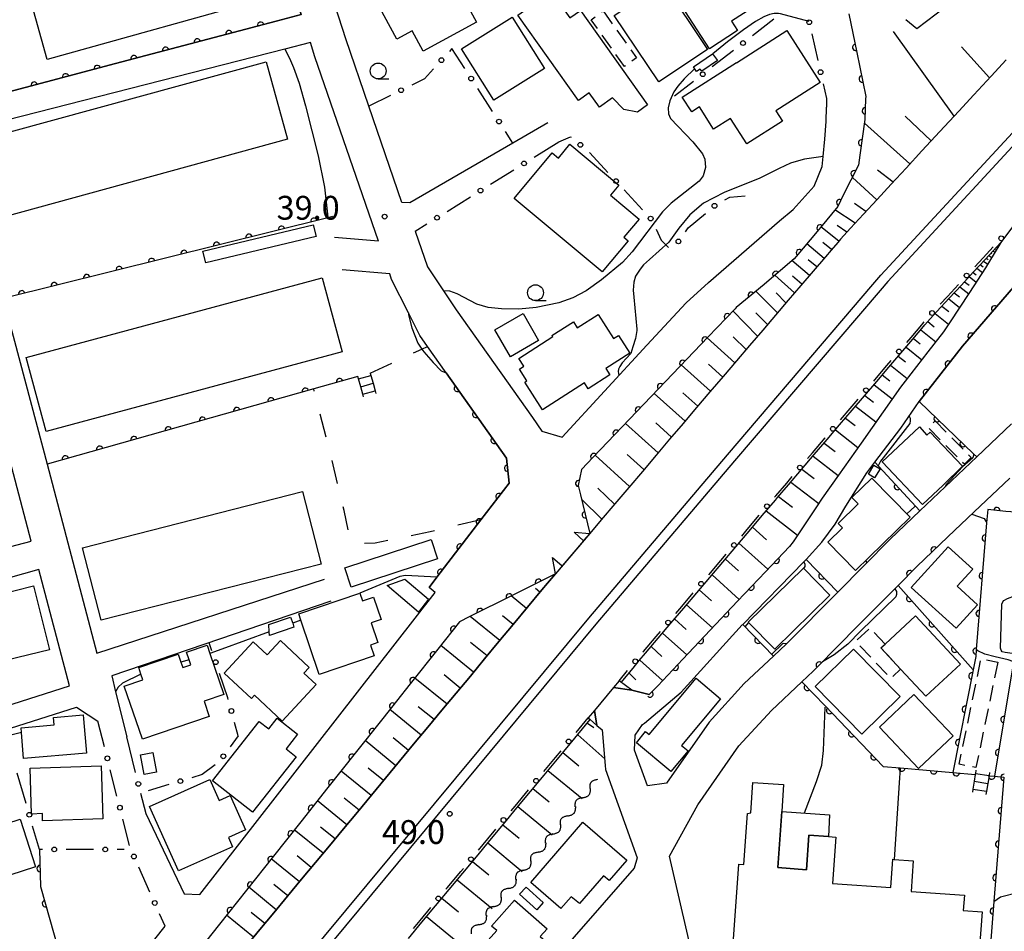
# Model space of a CAD drawing. Extents: x -8000 to -6000, y 97500 to 99001.
# Drawn here: x -6427 to -6272, y 98334 to 98478 of the extents above; entities that cross this region are included whole.
import ezdxf

# ---------------------------------------------------------------- set-up
doc = ezdxf.new("R2010")
doc.units = 0
doc.linetypes.add('F', pattern=[7.5, 3.75, -3.75])
doc.linetypes.add('G', pattern=[3.75, 2.5, -1.25])
for name, color, linetype in [('2101000', 3, 'Continuous'), ('2214000', 3, 'Continuous'), ('2214990', 3, 'Continuous'), ('2219000', 3, 'Continuous'), ('2226000', 2, 'Continuous'), ('3001000', 3, 'Continuous'), ('3002000', 6, 'Continuous'), ('3003000', 2, 'G'), ('5102000', 3, 'Continuous'), ('6101110', 2, 'Continuous'), ('6101990', 2, 'Continuous'), ('6110000', 4, 'Continuous'), ('6130000', 4, 'Continuous'), ('6130990', 4, 'Continuous'), ('6201000', 2, 'F'), ('6331000', 2, 'Continuous'), ('7101000', 4, 'Continuous'), ('7102000', 2, 'Continuous'), ('7312000', 4, 'Continuous')]:
    doc.layers.add(name, color=color, linetype=linetype)
doc.layers.get('0').off()
doc.styles.add('ROMANS', font='romans')

# ---------------------------------------------------------------- blocks, each defined once
blk = doc.blocks.new('633100')
at = {"layer": '6331000'}
blk.add_lwpolyline([(0, -0.5), (0.67, -0.5)], dxfattribs=at)
blk.add_circle((0, 0), 0.5, dxfattribs=at)
blk = doc.blocks.new('731200')
at = {"layer": '7312000'}
blk.add_circle((0, 0), 0.15, dxfattribs=at)
blk = doc.blocks.new('Y1')
blk.add_lwpolyline([(-0.46, 0), (-0.34, 0.09), (-0.25, 0.16), (-0.16, 0.23), (-0.07, 0.3), (0.01, 0.35), (0.1, 0.4), (0.19, 0.44), (0.27, 0.47), (0.35, 0.49), (0.41, 0.5), (0.46, 0.5)])
blk = doc.blocks.new('Y2')
blk.add_lwpolyline([(0.47, 0), (0.35, 0.09), (0.25, 0.17), (0.16, 0.24), (0.07, 0.3), (-0.01, 0.35), (-0.1, 0.4), (-0.2, 0.44), (-0.28, 0.47), (-0.36, 0.49), (-0.42, 0.5), (-0.47, 0.5)])
blk = doc.blocks.new('Y3')
blk.add_lwpolyline([(-0.47, 0), (-0.37, -0.08), (-0.28, -0.15), (-0.19, -0.22), (-0.09, -0.28), (-0.02, -0.33), (0.07, -0.38), (0.16, -0.42), (0.24, -0.45), (0.33, -0.48), (0.4, -0.49), (0.47, -0.5)])
blk = doc.blocks.new('Y4')
blk.add_lwpolyline([(0.52, 0), (0.37, -0.11), (0.24, -0.2), (0.12, -0.28), (0, -0.35), (-0.06, -0.39), (-0.17, -0.43), (-0.27, -0.47), (-0.34, -0.48), (-0.43, -0.5), (-0.47, -0.5), (-0.52, -0.5)])
blk = doc.blocks.new('M07')
blk.add_arc((0, 0), 0.5, 180, 0)

msp = doc.modelspace()

# ---------------------------------------------------------------- linework, layer by layer
at = {"layer": '2101000', "flags": 128}
for points in [[(-6343.84, 98461.34), (-6349.35, 98458.14), (-6365.56, 98448.71), (-6366.82, 98448.78), (-6372.02, 98463.96), (-6375.64, 98474.53), (-6380.82, 98490.48), (-6381.73, 98495.53), (-6382.72, 98501.03), (-6382.4, 98503.16), (-6362.71, 98508.39), (-6361.01, 98508.84), (-6346.2, 98512.78), (-6342.51, 98513.48), (-6341.17, 98512.55), (-6332, 98505.71), (-6322.08, 98498.7), (-6317.54, 98494.98), (-6316.75, 98494.34), (-6327.09, 98487.38), (-6339.96, 98483.1)], [(-6444.63, 98490.57), (-6439.18, 98469.92), (-6437.58, 98463.86), (-6433.7, 98464.88), (-6411.91, 98470.64), (-6386.62, 98477.32), (-6382.67, 98478.36), (-6386.17, 98489.14), (-6387.49, 98496.49), (-6389.01, 98504.89)], [(-6296.44, 98478.46), (-6295.21, 98472.38), (-6293.79, 98465.45), (-6293.81, 98465.1), (-6293.92, 98461.84), (-6294.71, 98456.2), (-6294.93, 98454.67), (-6297.32, 98449.91), (-6298.2, 98448.16), (-6300.93, 98444.83), (-6301.45, 98444.2), (-6304.77, 98440.25), (-6305.05, 98439.92), (-6309.35, 98436.25), (-6309.81, 98435.86), (-6314.17, 98432.23), (-6314.37, 98432.06), (-6318.59, 98427.64), (-6323.05, 98422.98), (-6327.56, 98418.25), (-6332.12, 98413.48), (-6336.72, 98408.66), (-6338.56, 98406.74), (-6339.05, 98404.23), (-6338.7, 98402.76), (-6337.25, 98396.68)], [(-6370.53, 98442.69), (-6380.52, 98471.71), (-6381.24, 98473.94), (-6385.27, 98472.91), (-6436.52, 98459.85), (-6429.6, 98433.68), (-6422.71, 98407.6), (-6414.85, 98377.83), (-6379.04, 98389.5)], [(-6271.68, 98471.23), (-6274.06, 98468.66), (-6276.76, 98465.75), (-6279.15, 98463.15), (-6282.13, 98459.93), (-6284.94, 98456.9), (-6287.45, 98454.18), (-6289.79, 98451.65), (-6292, 98449.26), (-6294.13, 98446.96), (-6296.2, 98444.72), (-6297.79, 98443), (-6298.21, 98442.5), (-6299.26, 98441.27), (-6300.15, 98440.23), (-6302.09, 98437.96), (-6304.03, 98435.69), (-6306, 98433.39), (-6307.99, 98431.05), (-6310.01, 98428.68), (-6312.07, 98426.27), (-6314.14, 98423.84), (-6316.23, 98421.4), (-6318.32, 98418.95), (-6320.43, 98416.48), (-6322.05, 98414.58), (-6322.55, 98413.99), (-6324.67, 98411.49), (-6326.81, 98408.98), (-6328.96, 98406.45), (-6331.12, 98403.9), (-6333.29, 98401.34), (-6335.47, 98398.79), (-6337.25, 98396.68)], [(-6364.72, 98444.24), (-6362.78, 98438.62), (-6360.28, 98434.87), (-6358.29, 98431.9), (-6346.29, 98414.91), (-6344.78, 98412.78), (-6341.58, 98411.85), (-6328.24, 98426.3), (-6322.05, 98433), (-6318.57, 98436.19), (-6307.39, 98445.88), (-6305.21, 98447.67), (-6301.9, 98451.37), (-6300.64, 98454.43), (-6300.5, 98456.01), (-6300.25, 98458.73), (-6300, 98461.53), (-6299.97, 98463.76)], [(-6270.2, 98445.59), (-6272.52, 98442.49), (-6274.44, 98439.27), (-6274.92, 98438.47), (-6277.46, 98434.61), (-6280.61, 98429.82), (-6281.55, 98428.39), (-6283.99, 98425.26), (-6287.58, 98420.65), (-6288.31, 98419.71), (-6291.05, 98415.83), (-6294.53, 98410.89), (-6298.08, 98405.85), (-6300.65, 98402.21), (-6301.66, 98400.69), (-6304.88, 98395.85), (-6305.24, 98395.37), (-6305.82, 98394.62), (-6309.59, 98390.63), (-6313.97, 98386), (-6318.3, 98381.42), (-6322.58, 98376.89), (-6326.55, 98372.7), (-6327.87, 98371.3), (-6330.64, 98372.01), (-6333.52, 98372.4)], [(-6370.53, 98442.69), (-6377.44, 98443.27)], [(-6407.98, 98355.8), (-6407.18, 98352.57), (-6401.12, 98339.92), (-6398.67, 98339.82), (-6361.57, 98387.4), (-6362.55, 98388.16), (-6361.31, 98389.78), (-6354.38, 98398.81), (-6349.94, 98404.59), (-6350.35, 98408.54), (-6359.84, 98421.96), (-6362.79, 98426.13), (-6364.01, 98427.86), (-6365.8, 98431.4), (-6368.46, 98436.67), (-6368.75, 98437.52), (-6376.24, 98438.15)], [(-6459.58, 98426.6), (-6458.36, 98421.91), (-6457.23, 98417.73), (-6456.55, 98415.29), (-6449.3, 98389.16), (-6425.2, 98395.47), (-6432.75, 98424.06), (-6434.1, 98429.18), (-6434.88, 98432.12), (-6435.69, 98435.17)], [(-6270.83, 98413.94), (-6276.32, 98408.72), (-6281.29, 98403.99), (-6285.27, 98400.21), (-6289.95, 98395.76), (-6298.2, 98387.43), (-6306.26, 98379.29), (-6308.33, 98377.35), (-6312.92, 98373.04), (-6318.45, 98366.97), (-6325.15, 98357.38), (-6328.15, 98356.94), (-6330.22, 98362.57), (-6330.11, 98364.93), (-6328.92, 98366.58), (-6328.64, 98366.79), (-6322.87, 98371.66), (-6313.23, 98382.29), (-6313.17, 98382.36), (-6303.52, 98392.19), (-6303.19, 98392.55), (-6300.68, 98395.29), (-6298.6, 98398.15), (-6296.9, 98400.97), (-6293.63, 98406.21), (-6292.34, 98407.91), (-6288.29, 98413.25), (-6285.36, 98417.46), (-6278.57, 98426.17), (-6270.5, 98435.45)], [(-6320.96, 98329.77), (-6323.14, 98339.07), (-6324.67, 98345.89), (-6320.24, 98353.94), (-6313.75, 98363.22), (-6308.65, 98368.82), (-6303.85, 98373.32), (-6302.08, 98375), (-6300.6, 98376.48), (-6299, 98378.1), (-6294.19, 98382.95), (-6288.69, 98388.5), (-6285.75, 98391.48), (-6280.85, 98396.13), (-6276.73, 98400.05), (-6271.12, 98405.39)], [(-6337.25, 98396.68), (-6342.65, 98390.33)], [(-6419.17, 98372.66), (-6424.01, 98390.98), (-6447.27, 98384.44), (-6443.36, 98364.98), (-6419.17, 98372.66)], [(-6342.65, 98390.33), (-6349.34, 98386.98), (-6356.23, 98383.53), (-6357.74, 98382.78), (-6361.16, 98378.48), (-6365.51, 98372.99), (-6369.85, 98367.52), (-6374.18, 98362.08), (-6378.48, 98356.66), (-6382.77, 98351.26), (-6387.04, 98345.88), (-6391.3, 98340.52), (-6395.54, 98335.18), (-6399.76, 98329.86)], [(-6391.36, 98331.71), (-6389.19, 98334.33), (-6387.01, 98336.95), (-6384.82, 98339.58), (-6382.64, 98342.22), (-6380.44, 98344.86), (-6378.25, 98347.5), (-6376.05, 98350.15), (-6373.84, 98352.8), (-6371.63, 98355.46), (-6369.42, 98358.13), (-6367.2, 98360.8), (-6364.98, 98363.48), (-6362.75, 98366.16), (-6360.52, 98368.84), (-6358.29, 98371.54), (-6356.05, 98374.23), (-6353.8, 98376.94), (-6351.55, 98379.64), (-6349.3, 98382.36), (-6347.04, 98385.08), (-6344.78, 98387.8), (-6343.93, 98388.82), (-6342.65, 98390.33)], [(-6378, 98386), (-6395.57, 98380.02), (-6412.53, 98374.25), (-6411.92, 98371.76), (-6410.16, 98364.64)], [(-6333.52, 98372.4), (-6336.5, 98368.81)], [(-6448.03, 98349.28), (-6450.97, 98353.75), (-6452.2, 98358.5), (-6433.16, 98364.55), (-6418.08, 98369.34), (-6416.23, 98368.12), (-6414.69, 98367.1)], [(-6336.5, 98368.81), (-6336.11, 98366.45), (-6335.27, 98365.73), (-6334.8, 98360.12), (-6334.75, 98359.5), (-6329.81, 98345.62), (-6330.25, 98344), (-6353.51, 98317.37), (-6394.74, 98270.16), (-6395.74, 98269.87), (-6398.98, 98268.94)], [(-6448.03, 98349.28), (-6444.07, 98343.39), (-6431.23, 98324.31), (-6431.12, 98324.14), (-6428.17, 98318.82), (-6425.41, 98317.03), (-6424.27, 98317.28), (-6421.62, 98318.98), (-6417.23, 98321.47), (-6414, 98323.14), (-6409.4, 98328.18), (-6404.11, 98334.84)]]:
    msp.add_lwpolyline(points, dxfattribs=at)
at = {"layer": '2214000', "flags": 128}
for points in [[(-6372.87, 98418.19), (-6372.98, 98418.58), (-6373.31, 98419.78), (-6373.64, 98420.99), (-6373.75, 98421.38)], [(-6371.83, 98421.92), (-6371.72, 98421.52), (-6371.38, 98420.32), (-6371.05, 98419.11), (-6370.94, 98418.72)], [(-6276.43, 98359.39), (-6276.51, 98358.89), (-6276.54, 98358.72), (-6276.71, 98357.66), (-6276.91, 98356.42), (-6276.99, 98355.93)], [(-6274.29, 98359.04), (-6274.38, 98358.54), (-6274.38, 98358.52), (-6274.58, 98357.31), (-6274.78, 98356.08), (-6274.86, 98355.58)]]:
    msp.add_lwpolyline(points, dxfattribs=at)
at = {"layer": '2214990', "flags": 128}
for points in [[(-6373.64, 98420.99), (-6371.72, 98421.52)], [(-6373.31, 98419.78), (-6371.38, 98420.32)], [(-6372.98, 98418.58), (-6371.05, 98419.11)], [(-6276.51, 98358.89), (-6274.38, 98358.54)], [(-6276.71, 98357.66), (-6274.58, 98357.31)], [(-6276.91, 98356.42), (-6274.78, 98356.08)]]:
    msp.add_lwpolyline(points, dxfattribs=at)
at = {"layer": '2219000', "flags": 128}
for points in [[(-6337.25, 98396.68), (-6338.21, 98395.56), (-6338.24, 98395.52), (-6341.6, 98391.57), (-6342.65, 98390.33)], [(-6338.24, 98395.52), (-6339.69, 98396.88), (-6337.25, 98396.68)], [(-6342.65, 98390.33), (-6343.1, 98392.88), (-6341.6, 98391.57)], [(-6332.64, 98373.45), (-6333.52, 98372.4), (-6336.5, 98368.81), (-6337.49, 98367.62)], [(-6333.52, 98372.4), (-6330.64, 98372.01), (-6332.64, 98373.45)], [(-6337.49, 98367.62), (-6337.18, 98367.36), (-6336.11, 98366.45), (-6336.5, 98368.81)]]:
    msp.add_lwpolyline(points, dxfattribs=at)
at = {"layer": '2226000', "flags": 128}
for points in [[(-6473.22, 98219.84), (-6444.51, 98254.41), (-6420.94, 98282.79), (-6417.01, 98287.53), (-6413.9, 98291.27), (-6337.42, 98383.36), (-6315.58, 98409.07), (-6292.69, 98435.88), (-6291.44, 98437.35), (-6265.51, 98465.38), (-6251.07, 98480.23)], [(-6250.01, 98479.17), (-6264.42, 98464.35), (-6290.31, 98436.36), (-6291.53, 98434.93), (-6314.44, 98408.09), (-6336.27, 98382.39), (-6413.1, 98289.89), (-6416.2, 98286.16), (-6420.09, 98281.47), (-6443.33, 98253.48), (-6472.29, 98218.62), (-6473.22, 98219.84)]]:
    msp.add_lwpolyline(points, dxfattribs=at)
at = {"layer": '3001000', "flags": 128}
for points in [[(-6411.78, 98538.01), (-6412.82, 98539.12), (-6404.74, 98546.64), (-6403.25, 98545.03), (-6409.39, 98539.31), (-6406.66, 98540.07), (-6406.36, 98538.99), (-6403.85, 98539.69), (-6401.06, 98529.68), (-6398.79, 98530.32), (-6389.61, 98497.41), (-6390.91, 98497.04), (-6386.54, 98481.39), (-6422.71, 98471.29), (-6433.82, 98511.07), (-6431.57, 98511.7), (-6433.28, 98517.82), (-6411.78, 98538.01)], [(-6365.22, 98475.79), (-6367.63, 98474.48), (-6370.64, 98479.99), (-6367.2, 98481.87), (-6368.26, 98483.82), (-6361.71, 98487.39), (-6362.37, 98488.62), (-6357.56, 98491.25), (-6354.19, 98485.07), (-6358.2, 98482.89), (-6355.09, 98477.19), (-6363.48, 98472.61), (-6365.22, 98475.79)], [(-6318.39, 98472.99), (-6324.82, 98482.87), (-6313.88, 98489.98), (-6309.4, 98483.09), (-6311.03, 98482.03), (-6310.52, 98481.24), (-6311.07, 98480.88), (-6310.58, 98480.12), (-6314.91, 98477.3), (-6313.98, 98475.86), (-6318.39, 98472.99)], [(-6325.7, 98483.38), (-6318.7, 98472.88), (-6326.39, 98467.75), (-6333.39, 98478.24), (-6325.7, 98483.38)], [(-6343.31, 98481.97), (-6340.37, 98477.83), (-6338.7, 98479.02), (-6328.14, 98464.13), (-6329.74, 98463), (-6331.88, 98463.43), (-6333.69, 98465.23), (-6335.74, 98463.77), (-6337.34, 98466.03), (-6339.03, 98464.83), (-6348.55, 98478.25), (-6343.31, 98481.97)], [(-6357.42, 98472.98), (-6349.45, 98477.96), (-6344.4, 98469.88), (-6352.37, 98464.9), (-6357.42, 98472.98)], [(-6314.13, 98470.78), (-6306.21, 98475.84), (-6300.97, 98467.65), (-6307.94, 98463.19), (-6306.91, 98461.59), (-6312.54, 98457.99), (-6315.1, 98462), (-6317.74, 98460.32), (-6319.99, 98463.84), (-6321.2, 98463.06), (-6322.68, 98465.38), (-6314.16, 98470.83), (-6314.13, 98470.78)], [(-6320.92, 98470.14), (-6317.9, 98472.2), (-6317.16, 98471.12), (-6319.62, 98469.44), (-6319.86, 98469.78), (-6320.42, 98469.41), (-6320.92, 98470.14)], [(-6343.16, 98456.58), (-6342.19, 98455.73), (-6340.41, 98457.95), (-6332.69, 98451.5), (-6334, 98449.93), (-6329.48, 98446.15), (-6331.86, 98443.3), (-6331.2, 98442.75), (-6335.29, 98437.85), (-6349.14, 98449.42), (-6343.16, 98456.58)], [(-6398.18, 98441.12), (-6380.79, 98445.27), (-6380.35, 98443.41), (-6397.73, 98439.27), (-6398.18, 98441.12)], [(-6345.31, 98427.04), (-6349.75, 98424.48), (-6352.2, 98428.75), (-6347.76, 98431.3), (-6345.31, 98427.04)], [(-6338.1, 98420.37), (-6344.68, 98416.15), (-6347.47, 98420.5), (-6347.14, 98420.71), (-6348.32, 98422.55), (-6347.61, 98423), (-6348.41, 98424.23), (-6343.05, 98427.67), (-6343.2, 98427.82), (-6339.81, 98429.99), (-6339.22, 98429.06), (-6335.94, 98431.15), (-6333.51, 98427.34), (-6332.7, 98427.85), (-6330.92, 98425.06), (-6334.74, 98422.63), (-6334.1, 98421.62), (-6337.51, 98419.44), (-6338.1, 98420.37)], [(-6284.18, 98412.15), (-6283.67, 98412.64), (-6278.57, 98407.28), (-6281.6, 98404.27), (-6284.87, 98401.22), (-6291.18, 98407.97), (-6285.32, 98413.45), (-6284.18, 98412.15)], [(-6291.54, 98406.86), (-6292.41, 98405.42), (-6293.37, 98406), (-6292.5, 98407.44), (-6291.54, 98406.86)], [(-6286.81, 98399.26), (-6295.4, 98390.83), (-6299.78, 98395.29), (-6297.45, 98397.57), (-6298.11, 98398.24), (-6294.98, 98401.31), (-6295.97, 98402.31), (-6292.83, 98405.39), (-6286.81, 98399.26)], [(-6375.81, 98391.26), (-6362.24, 98395.7), (-6361.25, 98392.68), (-6374.82, 98388.24), (-6375.81, 98391.26)], [(-6279.57, 98381.75), (-6286.62, 98388.15), (-6280.8, 98394.56), (-6276.93, 98391.04), (-6279.37, 98388.35), (-6276.2, 98385.46), (-6279.57, 98381.75)], [(-6299.42, 98386.93), (-6308.12, 98378.44), (-6312.3, 98382.73), (-6303.6, 98391.21), (-6299.42, 98386.93)], [(-6366.37, 98389.47), (-6362.64, 98386.3), (-6364.24, 98384.26), (-6369.17, 98388.47), (-6366.37, 98389.47)], [(-6379.86, 98374.49), (-6382.74, 98383.01), (-6383.08, 98384), (-6373.47, 98387.25), (-6373.06, 98386.04), (-6371.31, 98386.64), (-6370.12, 98383.12), (-6371.65, 98382.6), (-6370.6, 98379.49), (-6371.79, 98379.09), (-6371.22, 98377.41), (-6379.86, 98374.49)], [(-6387.74, 98381.19), (-6387.81, 98382.33), (-6384.36, 98383.5), (-6384.03, 98382.54), (-6383.83, 98381.93), (-6387.7, 98380.62), (-6387.74, 98381.19)], [(-6288.31, 98375.32), (-6291.4, 98378.66), (-6290.75, 98379.26), (-6285.93, 98383.72), (-6278.87, 98376.09), (-6284.35, 98371.03), (-6288.31, 98375.32)], [(-6407.7, 98364.26), (-6410.55, 98372.61), (-6407.62, 98373.61), (-6407.92, 98374.5), (-6408.28, 98375.56), (-6402.07, 98377.68), (-6401.63, 98376.4), (-6401.34, 98375.56), (-6400.06, 98376), (-6400.33, 98376.79), (-6400.74, 98378), (-6397.52, 98379.1), (-6397.07, 98377.78), (-6394.87, 98371.34), (-6397.99, 98370.28), (-6397.16, 98367.86), (-6407.7, 98364.26)], [(-6390.27, 98379.6), (-6388.05, 98377.54), (-6385.96, 98379.8), (-6381.42, 98375.58), (-6382.27, 98374.67), (-6380.34, 98372.88), (-6385.66, 98367.14), (-6390.06, 98371.22), (-6390.54, 98370.69), (-6394.83, 98374.68), (-6390.27, 98379.6)], [(-6295.74, 98378.48), (-6288.39, 98370.98), (-6294.4, 98365.08), (-6301.75, 98372.58), (-6295.74, 98378.48)], [(-6316.64, 98370.65), (-6322.78, 98363.3), (-6321.77, 98362.46), (-6324.49, 98359.21), (-6329.91, 98363.73), (-6328.45, 98365.49), (-6327.88, 98365.01), (-6320.49, 98373.87), (-6316.64, 98370.65)], [(-6286.21, 98371.31), (-6280.04, 98364.81), (-6285.46, 98359.66), (-6291.63, 98366.16), (-6286.21, 98371.31)], [(-6416.95, 98367.51), (-6416.48, 98362.06), (-6426.4, 98361.22), (-6426.75, 98365.31), (-6426.81, 98366.08), (-6421.57, 98366.53), (-6421.67, 98367.72), (-6417, 98368.12), (-6416.95, 98367.51)], [(-6383.47, 98361.53), (-6390.36, 98352.79), (-6396.65, 98357.74), (-6389.29, 98367.08), (-6387.79, 98365.9), (-6386.47, 98367.59), (-6383.26, 98365.06), (-6385.05, 98362.78), (-6383.47, 98361.53)], [(-6405.47, 98359.08), (-6407.4, 98358.72), (-6407.99, 98361.84), (-6406.06, 98362.2), (-6405.47, 98359.08)], [(-6413.9, 98351.76), (-6423.42, 98351.44), (-6423.45, 98352.56), (-6425.14, 98352.5), (-6425.38, 98359.73), (-6414.18, 98360.11), (-6413.9, 98351.76)], [(-6395.61, 98354.62), (-6393.85, 98355.41), (-6391.44, 98350.03), (-6394.15, 98348.82), (-6393.5, 98347.36), (-6402, 98343.54), (-6406.56, 98353.68), (-6397.09, 98357.93), (-6395.61, 98354.62)], [(-6307.02, 98352.92), (-6299.52, 98352.39), (-6299.68, 98348.94), (-6302.73, 98349.16), (-6303.11, 98343.73), (-6307.65, 98344.06), (-6307.02, 98352.92)], [(-6442.71, 98346.61), (-6426.95, 98351.71), (-6424.52, 98344.18), (-6440.27, 98339.08), (-6442.71, 98346.61)], [(-6346.54, 98341.7), (-6338.34, 98351.2), (-6331.42, 98345.23), (-6334.19, 98342.02), (-6335.09, 98342.79), (-6338.89, 98338.39), (-6340.17, 98339.49), (-6341.8, 98337.61), (-6346.54, 98341.7)], [(-6345.57, 98337.43), (-6348.29, 98339.86), (-6347.28, 98340.98), (-6344.57, 98338.56), (-6345.57, 98337.43)], [(-6351.89, 98334.15), (-6352.7, 98334.87), (-6349.09, 98338.95), (-6343.97, 98334.41), (-6345.04, 98333.21), (-6343.86, 98332.16), (-6349.57, 98325.7), (-6355.07, 98330.57), (-6351.89, 98334.15)]]:
    msp.add_lwpolyline(points, close=True, dxfattribs=at)
at = {"layer": '3002000', "flags": 128}
for points in [[(-6384.86, 98458.72), (-6431.95, 98445.86), (-6435.28, 98458.04), (-6388.19, 98470.9), (-6384.86, 98458.72)], [(-6376.26, 98425.25), (-6422.86, 98412.71), (-6425.99, 98424.36), (-6379.4, 98436.9), (-6376.26, 98425.25)], [(-6379.56, 98391.84), (-6414.21, 98383), (-6417.12, 98394.43), (-6382.48, 98403.27), (-6379.56, 98391.84)], [(-6422.3, 98378.37), (-6442.97, 98373.35), (-6445.08, 98383.3), (-6424.84, 98388.4), (-6422.3, 98378.37)]]:
    msp.add_lwpolyline(points, close=True, dxfattribs=at)
msp.add_lwpolyline([(-6314.63, 98332.8), (-6313.79, 98344.6), (-6312.98, 98344.54), (-6312.41, 98352.59), (-6311.89, 98352.67), (-6311.55, 98357.48), (-6306.72, 98357.14), (-6307.02, 98352.92), (-6307.65, 98344.06), (-6307.65, 98344.06), (-6303.11, 98343.73), (-6302.73, 98349.16), (-6299.68, 98348.94), (-6298.52, 98348.86), (-6299.04, 98341.57), (-6289.86, 98340.92), (-6289.54, 98345.38), (-6289.3, 98345.36), (-6286.32, 98345.15), (-6286.66, 98340.32), (-6278.26, 98339.72), (-6278.43, 98337.29), (-6275.48, 98337.08), (-6276.22, 98326.65)], dxfattribs=at)
at = {"layer": '3003000', "flags": 128}
for points in [[(-6335.15, 98478.94), (-6329.87, 98471.54), (-6331.77, 98470.18), (-6337.01, 98477.54), (-6335.15, 98478.94)], [(-6282.87, 98414.38), (-6277.18, 98408.63), (-6278.26, 98407.57), (-6283.95, 98413.32), (-6282.87, 98414.38)], [(-6291.4, 98378.66), (-6288.31, 98375.32), (-6289.86, 98373.86), (-6295.36, 98379.69), (-6293.13, 98381.79), (-6290.75, 98379.26), (-6291.4, 98378.66)], [(-6272.99, 98376.41), (-6276.44, 98359.8), (-6279.08, 98360.35), (-6275.63, 98376.95), (-6272.99, 98376.41)]]:
    msp.add_lwpolyline(points, close=True, dxfattribs=at)
at = {"layer": '6101110', "flags": 128}
for points in [[(-6271.68, 98471.23), (-6274.06, 98468.66), (-6276.76, 98465.75), (-6279.15, 98463.15), (-6282.13, 98459.93), (-6284.94, 98456.9), (-6287.45, 98454.18), (-6289.79, 98451.65), (-6292, 98449.26), (-6294.13, 98446.96), (-6296.2, 98444.72), (-6297.79, 98443), (-6298.21, 98442.5), (-6299.26, 98441.27), (-6300.15, 98440.23), (-6302.09, 98437.96), (-6304.03, 98435.69), (-6306, 98433.39), (-6307.99, 98431.05), (-6310.01, 98428.68), (-6312.07, 98426.27), (-6314.14, 98423.84), (-6316.23, 98421.4), (-6318.32, 98418.95), (-6320.43, 98416.48), (-6322.05, 98414.58), (-6322.55, 98413.99), (-6324.67, 98411.49), (-6326.81, 98408.98), (-6328.96, 98406.45), (-6331.12, 98403.9), (-6333.29, 98401.34), (-6335.47, 98398.79), (-6337.25, 98396.68)], [(-6332.31, 98373.22), (-6330.44, 98375.48), (-6329.45, 98376.67), (-6328.47, 98377.83), (-6326.46, 98380.19), (-6324.46, 98382.56), (-6322.44, 98384.93), (-6320.41, 98387.33), (-6318.36, 98389.73), (-6316.31, 98392.15), (-6314.24, 98394.58), (-6312.16, 98397.02), (-6310.09, 98399.48), (-6308.01, 98401.92), (-6307.67, 98402.32), (-6305.94, 98404.34), (-6303.91, 98406.73), (-6301.89, 98409.1), (-6299.89, 98411.44), (-6297.9, 98413.76), (-6295.94, 98416.06), (-6293.99, 98418.34), (-6292.06, 98420.6), (-6290.15, 98422.84), (-6288.25, 98425.07), (-6286.36, 98427.28), (-6284.67, 98429.27), (-6284.48, 98429.49), (-6283.66, 98430.44), (-6282.57, 98431.63), (-6280.63, 98433.72), (-6278.73, 98435.78), (-6276.86, 98437.81), (-6275.01, 98439.8), (-6272.52, 98442.49)], [(-6342.65, 98390.33), (-6343.93, 98388.82), (-6344.78, 98387.8), (-6347.04, 98385.08), (-6349.3, 98382.36), (-6351.55, 98379.64), (-6353.8, 98376.94), (-6356.05, 98374.23), (-6358.29, 98371.54), (-6360.52, 98368.84), (-6362.75, 98366.16), (-6364.98, 98363.48), (-6367.2, 98360.8), (-6369.42, 98358.13), (-6371.63, 98355.46), (-6373.84, 98352.8), (-6376.05, 98350.15), (-6378.25, 98347.5), (-6380.44, 98344.86), (-6382.64, 98342.22), (-6384.82, 98339.58), (-6387.01, 98336.95), (-6389.19, 98334.33), (-6391.36, 98331.71)], [(-6365.81, 98332.88), (-6363.67, 98335.46), (-6361.53, 98338.04), (-6359.39, 98340.62), (-6357.25, 98343.19), (-6355.11, 98345.77), (-6352.98, 98348.34), (-6350.85, 98350.9), (-6348.71, 98353.47), (-6346.58, 98356.04), (-6344.45, 98358.6), (-6342.33, 98361.16), (-6340.33, 98363.57), (-6337.18, 98367.36)]]:
    msp.add_lwpolyline(points, dxfattribs=at)
at = {"layer": '6101990', "flags": 128}
for points in [[(-6279.86, 98462.38), (-6289.44, 98475.72)], [(-6274.29, 98468.42), (-6278.7, 98473.27)], [(-6283.48, 98458.47), (-6287.59, 98462.36)], [(-6286.83, 98454.86), (-6294, 98461.26)], [(-6289.49, 98451.98), (-6291.92, 98453.89)], [(-6292.04, 98449.21), (-6295.9, 98452.73)], [(-6293.75, 98447.37), (-6295.55, 98448.61)], [(-6295.46, 98445.52), (-6298.64, 98447.63)], [(-6298.03, 98442.71), (-6300.84, 98444.94)], [(-6296.75, 98444.12), (-6298.29, 98445.15)], [(-6300.36, 98439.98), (-6303.08, 98442.26)], [(-6299.19, 98441.35), (-6300.56, 98442.49)], [(-6272.76, 98442.23), (-6272.7, 98442.19)], [(-6274.06, 98440.82), (-6273.93, 98440.7)], [(-6273.73, 98441.18), (-6273.44, 98440.95)], [(-6273.48, 98441.46), (-6273.37, 98441.37)], [(-6273.2, 98441.75), (-6273.03, 98441.63)], [(-6272.97, 98442), (-6272.91, 98441.96)], [(-6302.66, 98437.29), (-6305.41, 98439.62)], [(-6301.51, 98438.64), (-6302.86, 98439.77)], [(-6275.24, 98439.55), (-6274.58, 98439.04)], [(-6274.82, 98440), (-6274.53, 98439.78)], [(-6274.4, 98440.45), (-6273.94, 98440.1)], [(-6276.89, 98437.77), (-6276.38, 98437.4)], [(-6276.28, 98438.43), (-6275.4, 98437.74)], [(-6275.76, 98438.99), (-6275.32, 98438.67)], [(-6305, 98434.55), (-6308.08, 98437.34)], [(-6303.83, 98435.92), (-6305.31, 98437.17)], [(-6278.24, 98436.3), (-6277.53, 98435.77)], [(-6277.51, 98437.1), (-6276.39, 98436.23)], [(-6307.69, 98431.4), (-6311.09, 98434.8)], [(-6306.35, 98432.98), (-6307.92, 98434.55)], [(-6279.85, 98434.56), (-6279.02, 98433.9)], [(-6278.98, 98435.51), (-6277.58, 98434.42)], [(-6280.73, 98433.6), (-6279.01, 98432.26)], [(-6310.81, 98427.75), (-6314.72, 98431.7)], [(-6309.25, 98429.57), (-6311.09, 98431.42)], [(-6282.86, 98431.31), (-6280.76, 98429.6)], [(-6281.79, 98432.46), (-6280.69, 98431.64)], [(-6284, 98430.04), (-6283.02, 98429.22)], [(-6285.12, 98428.74), (-6282.77, 98426.82)], [(-6314.42, 98423.52), (-6318.77, 98427.45)], [(-6312.61, 98425.63), (-6314.65, 98427.63)], [(-6286.28, 98427.37), (-6285.23, 98426.52)], [(-6287.44, 98426.01), (-6284.97, 98424)], [(-6288.66, 98424.59), (-6287.55, 98423.68)], [(-6318.23, 98419.06), (-6322.83, 98423.21)], [(-6316.32, 98421.29), (-6318.56, 98423.31)], [(-6289.88, 98423.16), (-6287.28, 98421.04)], [(-6291.18, 98421.62), (-6289.98, 98420.69)], [(-6292.49, 98420.09), (-6289.62, 98417.86)], [(-6322.25, 98414.34), (-6327.11, 98418.72)], [(-6320.24, 98416.7), (-6322.61, 98418.83)], [(-6293.94, 98418.39), (-6292.58, 98417.34)], [(-6295.38, 98416.7), (-6292.19, 98414.22)], [(-6296.98, 98414.83), (-6295.45, 98413.65)], [(-6326.49, 98409.36), (-6331.63, 98413.99)], [(-6324.37, 98411.85), (-6326.87, 98414.1)], [(-6298.57, 98412.97), (-6295.01, 98410.2)], [(-6300.34, 98410.91), (-6298.61, 98409.57)], [(-6330.97, 98404.08), (-6336.41, 98408.99)], [(-6328.73, 98406.72), (-6331.38, 98409.1)], [(-6302.09, 98408.85), (-6298.13, 98405.77)], [(-6303.85, 98406.79), (-6301.93, 98405.31)], [(-6333.34, 98401.29), (-6335.99, 98403.82)], [(-6305.6, 98404.73), (-6301.19, 98401.4)], [(-6335.36, 98398.92), (-6338.52, 98402.01)], [(-6307.53, 98402.48), (-6305.34, 98400.82)], [(-6309.46, 98400.21), (-6304.53, 98396.38)], [(-6311.63, 98397.65), (-6309.42, 98395.69)], [(-6313.77, 98395.12), (-6309.21, 98391.03)], [(-6315.89, 98392.63), (-6313.83, 98390.78)], [(-6318, 98390.15), (-6313.7, 98386.29)], [(-6345.1, 98387.41), (-6345.81, 98387.99)], [(-6347.23, 98384.86), (-6349.65, 98386.83)], [(-6320.01, 98387.79), (-6318.07, 98386.05)], [(-6322.01, 98385.43), (-6317.94, 98381.8)], [(-6351.39, 98379.83), (-6356.06, 98383.62)], [(-6349.31, 98382.34), (-6350.97, 98383.7)], [(-6323.91, 98383.21), (-6322.08, 98381.57)], [(-6325.8, 98380.97), (-6321.97, 98377.54)], [(-6355.55, 98374.83), (-6360.72, 98379.03)], [(-6353.43, 98377.39), (-6356.04, 98379.51)], [(-6327.6, 98378.86), (-6325.88, 98377.32)], [(-6329.39, 98376.74), (-6325.78, 98373.51)], [(-6359.72, 98369.81), (-6364.78, 98373.91)], [(-6357.64, 98372.32), (-6360.19, 98374.4)], [(-6331.08, 98374.71), (-6329.97, 98373.62)], [(-6361.75, 98367.36), (-6364.25, 98369.39)], [(-6363.79, 98364.91), (-6368.73, 98368.93)], [(-6337.63, 98366.82), (-6336.6, 98366.12)], [(-6339.15, 98364.99), (-6334.89, 98361.17)], [(-6367.77, 98360.11), (-6372.61, 98364.05)], [(-6365.78, 98362.51), (-6368.23, 98364.5)], [(-6341.49, 98362.18), (-6338.97, 98360.11)], [(-6371.67, 98355.41), (-6376.42, 98359.26)], [(-6369.72, 98357.76), (-6372.12, 98359.71)], [(-6343.83, 98359.36), (-6338.47, 98354.95)], [(-6346.19, 98356.52), (-6343.66, 98354.43)], [(-6375.49, 98350.82), (-6380.13, 98354.59)], [(-6373.58, 98353.11), (-6375.93, 98355.02)], [(-6348.55, 98353.67), (-6343.15, 98349.22)], [(-6350.93, 98350.81), (-6348.38, 98348.7)], [(-6379.23, 98346.32), (-6383.77, 98350)], [(-6377.36, 98348.57), (-6379.65, 98350.43)], [(-6353.31, 98347.95), (-6347.87, 98343.46)], [(-6382.96, 98341.83), (-6387.4, 98345.43)], [(-6381.1, 98344.07), (-6383.34, 98345.9)], [(-6355.71, 98345.05), (-6353.13, 98342.93)], [(-6384.78, 98339.62), (-6386.98, 98341.41)], [(-6358.11, 98342.16), (-6352.63, 98337.64)], [(-6386.61, 98337.43), (-6390.95, 98340.96)], [(-6360.53, 98339.25), (-6357.93, 98337.11)], [(-6388.4, 98335.28), (-6390.55, 98337.02)], [(-6390.19, 98333.13), (-6394.43, 98336.57)], [(-6362.94, 98336.35), (-6357.41, 98331.79)]]:
    msp.add_lwpolyline(points, dxfattribs=at)
at = {"layer": '6110000', "flags": 128}
for points in [[(-6241.93, 98523.32), (-6249.65, 98516.1), (-6252.82, 98513.14), (-6260.97, 98505.51), (-6254.44, 98498.55), (-6259.6, 98495.05), (-6265.58, 98491), (-6271.57, 98486.95), (-6271.9, 98486.72), (-6277.47, 98482.45), (-6282.7, 98478.45), (-6285.76, 98476.11)], [(-6389.01, 98504.89), (-6387.49, 98496.49), (-6386.17, 98489.14), (-6382.67, 98478.36), (-6386.62, 98477.32), (-6411.91, 98470.64)], [(-6296.44, 98478.46), (-6295.21, 98472.38), (-6293.79, 98465.45), (-6293.81, 98465.1), (-6293.92, 98461.84), (-6294.71, 98456.2), (-6294.93, 98454.67), (-6297.32, 98449.91), (-6298.2, 98448.16), (-6300.93, 98444.83), (-6301.45, 98444.2), (-6304.77, 98440.25), (-6305.05, 98439.92), (-6309.35, 98436.25), (-6309.81, 98435.86), (-6314.17, 98432.23), (-6314.37, 98432.06), (-6318.59, 98427.64), (-6323.05, 98422.98), (-6327.56, 98418.25), (-6332.12, 98413.48), (-6336.72, 98408.66), (-6338.56, 98406.74), (-6339.05, 98404.23), (-6338.7, 98402.76), (-6337.25, 98396.68)], [(-6411.91, 98470.64), (-6433.7, 98464.88), (-6437.58, 98463.86)], [(-6377.77, 98446.56), (-6378.48, 98446.38), (-6429.6, 98433.68)], [(-6263.43, 98441.98), (-6266.25, 98440.53), (-6266.28, 98440.49), (-6270.5, 98435.45), (-6278.57, 98426.17), (-6285.36, 98417.46), (-6276.8, 98409.19), (-6276.32, 98408.72)], [(-6373.75, 98421.38), (-6380.72, 98419.42), (-6422.71, 98407.6)], [(-6359.84, 98421.96), (-6350.35, 98408.54), (-6349.94, 98404.59), (-6354.38, 98398.81), (-6361.31, 98389.78), (-6362.55, 98388.16)], [(-6292.34, 98407.91), (-6285.27, 98400.21)], [(-6270.15, 98400), (-6271.73, 98400.15), (-6274.59, 98400.42), (-6274.76, 98398.36), (-6276.39, 98378.39), (-6276.48, 98377.29), (-6276.9, 98375.18)], [(-6280.85, 98396.13), (-6285.75, 98391.48), (-6288.69, 98388.5), (-6276.9, 98375.18), (-6280.09, 98359.05), (-6276.54, 98358.72)], [(-6330.64, 98372.01), (-6327.87, 98371.3), (-6326.55, 98372.7), (-6322.58, 98376.89), (-6318.3, 98381.42), (-6313.97, 98386), (-6309.59, 98390.63), (-6305.82, 98394.62)], [(-6303.19, 98392.55), (-6298.2, 98387.43)], [(-6342.65, 98390.33), (-6349.34, 98386.98), (-6356.23, 98383.53), (-6357.74, 98382.78), (-6361.16, 98378.48), (-6365.51, 98372.99), (-6369.85, 98367.52), (-6374.18, 98362.08), (-6378.48, 98356.66), (-6382.77, 98351.26), (-6387.04, 98345.88), (-6391.3, 98340.52), (-6395.54, 98335.18), (-6399.76, 98329.86)], [(-6313.17, 98382.36), (-6308.33, 98377.35)], [(-6299, 98378.1), (-6300.6, 98376.48), (-6302.08, 98375), (-6303.85, 98373.32), (-6300.19, 98369.51), (-6291.03, 98359.98), (-6288.38, 98359.75), (-6280.09, 98359.05)], [(-6260.88, 98376.25), (-6262.54, 98376.29), (-6265.44, 98376.35), (-6270.51, 98376.45), (-6273.51, 98358.44), (-6272.04, 98358.28), (-6273.6, 98338.74), (-6275.05, 98320.56), (-6275.13, 98319.54), (-6270.64, 98319.29), (-6270.96, 98307.69), (-6255.21, 98307.66), (-6254.9, 98308.5)], [(-6274.38, 98358.52), (-6273.51, 98358.44)], [(-6423.92, 98346.92), (-6423.72, 98341.09), (-6420.93, 98331.08), (-6431.23, 98324.31)]]:
    msp.add_lwpolyline(points, dxfattribs=at)
at = {"layer": '6130000'}
for points in [[(-6308.27, 98477.65), (-6311.64, 98475.03)], [(-6285.76, 98476.11), (-6287.48, 98477.52)], [(-6302.28, 98475.32), (-6301.32, 98471.12)], [(-6356.93, 98469.87), (-6358.96, 98473), (-6359.35, 98472.57)], [(-6314.6, 98472.73), (-6317.97, 98470.11)], [(-6361.87, 98469.8), (-6363.28, 98468.25), (-6365.27, 98467.27)], [(-6320.93, 98467.81), (-6323.88, 98465.52)], [(-6300.48, 98467.47), (-6299.96, 98465.17), (-6299.97, 98463.76)], [(-6368.64, 98465.62), (-6372.02, 98463.96)], [(-6352.56, 98463.1), (-6354.9, 98466.72)], [(-6349.35, 98458.14), (-6350.52, 98459.95)], [(-6346.01, 98455.91), (-6342.12, 98458.34)], [(-6342.12, 98458.34), (-6340.27, 98459.13), (-6340.17, 98459.05)], [(-6337.29, 98456.66), (-6337.22, 98456.6), (-6334.38, 98453.52)], [(-6352.86, 98451.64), (-6349.19, 98453.93)], [(-6331.84, 98450.77), (-6328.93, 98447.63)], [(-6359.71, 98447.37), (-6356.04, 98449.66)], [(-6315.99, 98449.2), (-6315.19, 98449.63), (-6312.77, 98449.83)], [(-6322.18, 98444.17), (-6321.74, 98444.78), (-6319.04, 98447.05)], [(-6364.72, 98444.24), (-6362.88, 98445.39)], [(-6326.8, 98444.59), (-6326.01, 98442.84), (-6324.87, 98441.68)], [(-6276.63, 98438.64), (-6275.3, 98440.07), (-6273.73, 98441.77)], [(-6282.06, 98432.76), (-6280.92, 98433.99), (-6279.17, 98435.89)], [(-6287.34, 98426.74), (-6286.66, 98427.54), (-6284.97, 98429.53), (-6284.78, 98429.75), (-6284.58, 98429.98)], [(-6292.54, 98420.65), (-6292.36, 98420.86), (-6290.45, 98423.1), (-6289.78, 98423.89)], [(-6297.74, 98414.56), (-6296.24, 98416.32), (-6294.97, 98417.8)], [(-6302.95, 98408.47), (-6302.19, 98409.36), (-6300.19, 98411.7), (-6300.18, 98411.71)], [(-6308.14, 98402.38), (-6307.97, 98402.58), (-6306.24, 98404.6), (-6305.37, 98405.62)], [(-6313.32, 98396.27), (-6312.47, 98397.28), (-6310.57, 98399.53)], [(-6318.51, 98390.17), (-6316.61, 98392.41), (-6315.75, 98393.42)], [(-6323.69, 98384.07), (-6322.74, 98385.19), (-6320.94, 98387.32)], [(-6328.88, 98377.96), (-6328.77, 98378.09), (-6326.77, 98380.45), (-6326.12, 98381.22)], [(-6396.75, 98378.18), (-6397.19, 98379.47)], [(-6394.17, 98370.53), (-6394.24, 98370.79), (-6395.55, 98374.64)], [(-6332.64, 98373.45), (-6331.28, 98375.09)], [(-6413.67, 98363.09), (-6414.69, 98367.1)], [(-6392.59, 98364.83), (-6393.17, 98366.92)], [(-6339.37, 98365.36), (-6337.49, 98367.62)], [(-6408.78, 98359.06), (-6410.16, 98364.64)], [(-6392.59, 98364.83), (-6393.85, 98363.1)], [(-6344.5, 98359.18), (-6342.64, 98361.42), (-6341.76, 98362.47)], [(-6396.24, 98360.23), (-6398.27, 98358.71), (-6399.92, 98358.21)], [(-6426.02, 98354.18), (-6427.39, 98358.94)], [(-6411.7, 98355.32), (-6412.75, 98359.46)], [(-6403.51, 98357.14), (-6406.81, 98356.15)], [(-6349.63, 98353), (-6349.02, 98353.73), (-6346.89, 98356.3)], [(-6409.73, 98347.55), (-6410.78, 98351.69)], [(-6423.44, 98346.92), (-6423.92, 98346.92), (-6424.98, 98350.58)], [(-6354.76, 98346.83), (-6353.29, 98348.6), (-6352.02, 98350.12)], [(-6415.41, 98346.92), (-6419.7, 98346.92)], [(-6410.54, 98346.92), (-6411.66, 98346.92)], [(-6406.51, 98340.21), (-6408.26, 98344.11)], [(-6359.89, 98340.65), (-6359.7, 98340.88), (-6357.56, 98343.45), (-6357.15, 98343.94)], [(-6404.11, 98334.84), (-6404.98, 98336.79)], [(-6365.02, 98334.47), (-6363.98, 98335.72), (-6362.28, 98337.77)]]:
    msp.add_lwpolyline(points, dxfattribs=at)
at = {"layer": '6130990'}
for centre in [(-6302.69, 98477.15), (-6313.12, 98473.88), (-6360.61, 98471.18), (-6355.92, 98468.29), (-6319.45, 98468.96), (-6300.9, 98469.29), (-6366.96, 98466.45), (-6351.54, 98461.52), (-6338.73, 98457.85), (-6347.6, 98454.92), (-6333.11, 98452.15), (-6354.45, 98450.65), (-6317.61, 98448.25), (-6361.3, 98446.38), (-6327.66, 98446.25), (-6323.28, 98442.65), (-6272.46, 98443.14), (-6277.9, 98437.27), (-6283.34, 98431.38), (-6288.56, 98425.32), (-6293.76, 98419.22), (-6298.96, 98413.14), (-6304.16, 98407.05), (-6309.36, 98400.95), (-6314.54, 98394.85), (-6319.72, 98388.75), (-6324.91, 98382.64), (-6396.15, 98376.41), (-6330.09, 98376.54), (-6393.67, 98368.72), (-6340.57, 98363.92), (-6413.21, 98361.27), (-6394.95, 98361.59), (-6408.34, 98357.24), (-6401.71, 98357.68), (-6345.7, 98357.74), (-6411.24, 98353.5), (-6425.5, 98352.38), (-6350.83, 98351.56), (-6421.57, 98346.92), (-6413.54, 98346.92), (-6409.03, 98345.81), (-6355.96, 98345.38), (-6405.75, 98338.5), (-6361.09, 98339.21)]:
    msp.add_circle(centre, 0.375, dxfattribs=at)
at = {"layer": '6201000', "flags": 128}
for points in [[(-6371.83, 98421.92), (-6363.68, 98425.71), (-6362.79, 98426.13)], [(-6354.38, 98398.81), (-6362.4, 98396.93), (-6371.04, 98395.15), (-6373.03, 98395.08), (-6374.23, 98395.44), (-6375.08, 98396.15), (-6375.93, 98400.26), (-6378.48, 98410.84), (-6380.72, 98419.42)]]:
    msp.add_lwpolyline(points, dxfattribs=at)
at = {"layer": '7101000', "flags": 128}
for points in [[(-6302.72, 98477.26), (-6307.23, 98478.46), (-6307.52, 98478.54), (-6308.2, 98478.53), (-6308.94, 98478.35), (-6309.86, 98477.98), (-6311.16, 98477.26), (-6313.04, 98475.98), (-6315.57, 98474.08), (-6317.89, 98472.18)], [(-6320.72, 98469.85), (-6322.4, 98468.25), (-6323.39, 98467.09), (-6323.99, 98466.2), (-6324.65, 98464.8), (-6324.89, 98463.66), (-6324.85, 98462.74), (-6324.51, 98462), (-6321, 98458.3), (-6319.47, 98456.43), (-6319.13, 98455.58), (-6319.03, 98454.29), (-6319.39, 98452.95), (-6320, 98452.11), (-6324.43, 98448.69), (-6325.82, 98447.31), (-6330.57, 98441.02), (-6332.09, 98439.35), (-6335.39, 98436.58), (-6337.81, 98434.87), (-6339.94, 98433.74), (-6342.12, 98433), (-6345.68, 98432.23), (-6348.41, 98432), (-6351.13, 98432.02), (-6353.23, 98432.24), (-6355.04, 98432.79), (-6358.15, 98434.4), (-6359.29, 98434.82), (-6360.28, 98434.87)], [(-6365.8, 98431.4), (-6365.8, 98431.07), (-6365.26, 98429.05), (-6364.31, 98426.61), (-6363.68, 98425.71), (-6363.36, 98425.25), (-6361.93, 98423.56), (-6360.64, 98422.27), (-6359.84, 98421.96)], [(-6276.8, 98409.19), (-6276.81, 98408.96), (-6276.93, 98408.57), (-6278.53, 98407.15), (-6281.15, 98404.37), (-6281.29, 98403.99)], [(-6277.11, 98399.69), (-6275.12, 98399.01), (-6274.85, 98398.52)], [(-6361.31, 98389.78), (-6366.27, 98390.07), (-6367.18, 98389.9), (-6373.47, 98387.25)], [(-6382.74, 98383.01), (-6384.03, 98382.54)], [(-6387.74, 98381.19), (-6395.18, 98378.46), (-6397.07, 98377.78)], [(-6400.33, 98376.79), (-6401.63, 98376.4)], [(-6407.92, 98374.5), (-6410.81, 98373.11), (-6411.53, 98372.46), (-6411.92, 98371.76)], [(-6426.75, 98365.31), (-6429.45, 98364.63), (-6432.82, 98363.5)]]:
    msp.add_lwpolyline(points, dxfattribs=at)
at = {"layer": '7102000', "flags": 128}
for points in [[(-6385.27, 98472.91), (-6384.52, 98471.52), (-6383.88, 98470.02), (-6383.03, 98467.55), (-6382, 98463.98), (-6380.03, 98456.14), (-6379.04, 98451.21), (-6378.49, 98446.48)], [(-6304.74, 98455.22), (-6305.64, 98454.99), (-6307.44, 98454.15), (-6310.46, 98452.59), (-6316.09, 98450.34), (-6319.34, 98448.67), (-6321.51, 98446.81), (-6323.24, 98444.75), (-6324.81, 98442.51), (-6327.82, 98439.82), (-6328.8, 98438.97), (-6329.32, 98438.3), (-6330.04, 98437.17)], [(-6300.5, 98456.01), (-6303.46, 98455.62), (-6304.74, 98455.22)], [(-6330.04, 98437.17), (-6330.33, 98436.23), (-6330.4, 98434.97), (-6330.33, 98433.85), (-6329.82, 98428.81), (-6329.85, 98428.6), (-6330.03, 98427.36), (-6330.46, 98426.06), (-6330.79, 98425.02), (-6332.17, 98423.53), (-6332.51, 98422.94), (-6332.72, 98422.56), (-6332.77, 98422.19), (-6332.66, 98421.52)], [(-6286.96, 98415.16), (-6286.79, 98414.8), (-6286.79, 98414.41), (-6286.85, 98413.99), (-6291.03, 98408.58), (-6291.45, 98408.05), (-6291.81, 98407.33)], [(-6286.04, 98400.9), (-6287.31, 98399.77)], [(-6303.54, 98391.14), (-6303.35, 98391.46), (-6303.31, 98391.63), (-6303.34, 98391.84), (-6303.52, 98392.19)], [(-6293.83, 98392.37), (-6293.6, 98392.08)], [(-6289.22, 98387.96), (-6288.96, 98387.51), (-6288.94, 98387.05), (-6289.06, 98386.67), (-6294.6, 98381.27), (-6296.62, 98379.25), (-6298.77, 98377.56), (-6300.6, 98376.48)], [(-6265.78, 98376.46), (-6267.82, 98377.09), (-6270.38, 98377.73), (-6271.86, 98377.91), (-6272.33, 98378.04), (-6272.49, 98378.28), (-6272.59, 98378.6), (-6272.36, 98385.53), (-6272.21, 98385.93), (-6272.03, 98386.11), (-6271.48, 98386.42), (-6270.38, 98386.87), (-6266.29, 98387.32), (-6260.65, 98387.63)], [(-6312.78, 98381.96), (-6312.21, 98382.64)], [(-6306.26, 98379.29), (-6306.71, 98379.34), (-6306.9, 98379.3), (-6308.61, 98377.64)], [(-6270.65, 98376.51), (-6271.36, 98376.79), (-6273.42, 98377.23), (-6275.02, 98377.67), (-6276.13, 98378.17), (-6276.39, 98378.39)], [(-6303.45, 98352.67), (-6301.52, 98357.62), (-6300.71, 98360.19), (-6300.44, 98362.49), (-6300.2, 98369.3)], [(-6288.39, 98359.65), (-6288.49, 98358.21), (-6289.3, 98345.36)], [(-6273.6, 98338.74), (-6272.58, 98339.49), (-6269.66, 98340.22), (-6268.26, 98340.69)]]:
    msp.add_lwpolyline(points, dxfattribs=at)

# ---------------------------------------------------------------- block references
at = {"layer": '5102000'}
for name, p, rotation in [('Y1', (-6336.92, 98356.85), 50.71059313754844), ('Y2', (-6336.33, 98357.57), 50.71059313754844), ('Y2', (-6338.67, 98354.71), 50.71059313754844), ('Y3', (-6338.08, 98355.42), 50.71059313754844), ('Y4', (-6337.5, 98356.14), 50.71059313754844), ('Y1', (-6339.25, 98354), 50.72268850983316), ('Y2', (-6341, 98351.85), 50.72268850983316), ('Y3', (-6340.42, 98352.57), 50.72268850983316), ('Y4', (-6339.84, 98353.28), 50.72268850983316), ('Y4', (-6342.17, 98350.43), 50.72268850983316), ('Y1', (-6341.59, 98351.14), 50.72268850983316), ('Y2', (-6343.34, 98349), 50.71059313749305), ('Y3', (-6342.76, 98349.71), 50.72268850983316), ('Y4', (-6344.51, 98347.57), 50.71059313749305), ('Y1', (-6343.92, 98348.29), 50.71059313749305), ('Y1', (-6346.26, 98345.43), 50.71059313749305), ('Y2', (-6345.68, 98346.14), 50.71059313749305), ('Y3', (-6345.09, 98346.86), 50.71059313749305), ('Y4', (-6346.84, 98344.72), 50.71059313749305), ('Y1', (-6348.59, 98342.57), 50.76484477991106), ('Y2', (-6348.01, 98343.29), 50.76484477991106), ('Y3', (-6347.43, 98344), 50.71059313749305), ('Y3', (-6349.76, 98341.14), 50.76484477991106), ('Y4', (-6349.18, 98341.86), 50.76484477991106), ('Y1', (-6350.93, 98339.72), 50.76484477991106), ('Y2', (-6350.34, 98340.43), 50.76484477991106), ('Y2', (-6352.68, 98337.57), 50.69854861816665), ('Y3', (-6352.09, 98338.29), 50.69854861816665), ('Y4', (-6351.51, 98339), 50.76484477991106), ('Y1', (-6353.26, 98336.86), 50.69854861816665), ('Y2', (-6355.02, 98334.72), 50.69854861816665), ('Y3', (-6354.43, 98335.43), 50.69854861816665), ('Y4', (-6353.85, 98336.15), 50.69854861816665), ('Y1', (-6355.6, 98334.01), 50.69854861816665)]:
    msp.add_blockref(name, p, dxfattribs=dict(at, rotation=rotation))
at = {"layer": '6110000'}
for p, rotation in [((-6389.06, 98476.68), 194.7959630794537), ((-6394.05, 98475.36), 194.7959630794537), ((-6404.02, 98472.72), 194.7959630794537), ((-6399.04, 98474.04), 194.7959630794537), ((-6295.37, 98473.19), 281.4367329172116), ((-6409.01, 98471.41), 194.7959630794537), ((-6414.81, 98469.87), 194.8069645674534), ((-6419.78, 98468.56), 194.8069645674534), ((-6294.36, 98468.23), 281.5799688033171), ((-6424.74, 98467.25), 194.8069645674534), ((-6293.87, 98463.21), 268.0674400391362), ((-6294.43, 98458.18), 262.0264042281925), ((-6295.62, 98453.3), 243.3387343381721), ((-6297.89, 98448.77), 243.3041367682143), ((-6380.68, 98445.83), 193.9518220839434), ((-6300.98, 98444.77), 230.46384281347), ((-6390.9, 98443.29), 193.9518220839434), ((-6385.79, 98444.56), 193.9518220839434), ((-6396.02, 98442.02), 193.9518220839434), ((-6401.13, 98440.75), 193.9518220839434), ((-6304.24, 98440.88), 229.9527359860437), ((-6406.24, 98439.48), 193.9518220839434), ((-6416.46, 98436.94), 193.9518220839434), ((-6411.35, 98438.21), 193.9518220839434), ((-6307.95, 98437.44), 220.4803712683831), ((-6421.58, 98435.67), 193.9518220839434), ((-6426.69, 98434.4), 193.9518220839434), ((-6311.83, 98434.18), 219.7797097627456), ((-6315.59, 98430.78), 226.3260543766917), ((-6273.49, 98432.02), 228.9893845587968), ((-6277.21, 98427.73), 228.9893845587968), ((-6319.09, 98427.12), 226.2562850289774), ((-6322.6, 98423.45), 226.2562850289774), ((-6280.78, 98423.33), 232.0613139519043), ((-6376.64, 98420.57), 195.706257249893), ((-6326.1, 98419.78), 226.3639275315825), ((-6382.04, 98419.05), 195.7216770183588), ((-6358.11, 98419.51), 305.2661742560351), ((-6284.27, 98418.86), 232.0613139519043), ((-6387.43, 98417.53), 195.7216770183588), ((-6392.83, 98416.01), 195.7216770183588), ((-6355.21, 98415.41), 305.2661742560351), ((-6329.6, 98416.11), 226.289397904082), ((-6398.23, 98414.49), 195.7216770183588), ((-6282.55, 98414.75), 315.9871736112263), ((-6403.63, 98412.97), 195.7216770183588), ((-6333.1, 98412.45), 226.3378747866418), ((-6409.03, 98411.45), 195.7216770183588), ((-6352.31, 98411.32), 305.2661742560351), ((-6278.47, 98410.81), 315.9871736112263), ((-6414.42, 98409.93), 195.7216770183588), ((-6419.82, 98408.41), 195.7216770183588), ((-6336.61, 98408.78), 226.3378747866418), ((-6350.18, 98406.93), 275.9259358200203), ((-6338.99, 98404.53), 258.9536965528895), ((-6288.81, 98404.06), 312.5575846893525), ((-6351.56, 98402.48), 232.4697521377808), ((-6273.14, 98400.28), 174.6069417036603), ((-6354.62, 98398.5), 232.4958576397286), ((-6337.95, 98399.6), 283.4137294208659), ((-6274.96, 98395.94), 265.3337232820786), ((-6357.67, 98394.52), 232.4958576397286), ((-6283.03, 98394.06), 223.500452962078), ((-6307.88, 98392.44), 46.62392989742572), ((-6360.73, 98390.54), 232.4958576397286), ((-6286.86, 98390.35), 225.3871277541067), ((-6345.33, 98388.99), 206.5992985008993), ((-6300.69, 98389.99), 314.2632996179176), ((-6275.44, 98390.01), 265.3337232820786), ((-6311.86, 98388.23), 46.58937520608309), ((-6349.93, 98386.69), 206.5983046727539), ((-6286.87, 98386.45), 311.5131702289501), ((-6354.53, 98384.38), 206.5983046727539), ((-6315.84, 98384.02), 46.60720400760379), ((-6275.93, 98384.07), 265.3337232820786), ((-6358.7, 98381.57), 231.5030559448998), ((-6283.33, 98382.45), 311.5131702289501), ((-6319.82, 98379.82), 46.62543722719932), ((-6310.75, 98379.86), 314.0112369969383), ((-6279.79, 98378.45), 311.5131702289501), ((-6276.41, 98378.14), 265.3225821411352), ((-6361.9, 98377.54), 231.608464338267), ((-6323.79, 98375.61), 46.544365034702), ((-6301.11, 98375.97), 224.9999999999294), ((-6365.09, 98373.52), 231.608464338267), ((-6277.09, 98374.22), 258.8130783139783), ((-6302.99, 98372.43), 313.8496369385773), ((-6327.77, 98371.4), 46.68468431778371), ((-6368.29, 98369.49), 231.570860155512), ((-6278.13, 98368.98), 258.8130783139783), ((-6299.49, 98368.79), 313.8658817733357), ((-6272.02, 98367.38), 260.5428367852506), ((-6371.49, 98365.46), 231.4817578492721), ((-6296, 98365.15), 313.8658817733357), ((-6279.16, 98363.74), 258.8130783139783), ((-6374.69, 98361.44), 231.5729949864689), ((-6292.5, 98361.51), 313.8658817733357), ((-6272.89, 98362.17), 260.5428367852506), ((-6288.11, 98359.73), 355.173446218921), ((-6283.08, 98359.3), 355.173446218921), ((-6279.53, 98359), 354.6891755601005), ((-6273.94, 98358.48), 354.746197248623), ((-6272.04, 98358.27), 265.4354023280719), ((-6377.88, 98357.41), 231.5729949864689), ((-6381.08, 98353.39), 231.5348098137418), ((-6272.46, 98353.01), 265.4354023280719), ((-6384.28, 98349.36), 231.5616613685751), ((-6272.88, 98347.75), 265.4354023280719), ((-6387.47, 98345.34), 231.5231612227488), ((-6423.82, 98343.92), 271.9647793859171), ((-6273.3, 98342.49), 265.4354023280719), ((-6390.67, 98341.31), 231.5231612227488), ((-6422.97, 98338.39), 285.5742850040118), ((-6393.87, 98337.29), 231.5501615967178), ((-6273.72, 98337.23), 265.4398577860677)]:
    msp.add_blockref('M07', p, dxfattribs=dict(at, rotation=rotation))
at = {"layer": '6331000', "xscale": 2.5, "yscale": 2.5, "zscale": 2.5}
for p in [(-6370.57, 98469.48), (-6345.8, 98434.57)]:
    msp.add_blockref('633100', p, dxfattribs=at)
at = {"layer": '7312000', "xscale": 2.5, "yscale": 2.5, "zscale": 2.5}
for p in [(-6369.55, 98446.55, 39), (-6359.3, 98352.53, 49)]:
    msp.add_blockref('731200', p, dxfattribs=at)

# ---------------------------------------------------------------- texts
at = {"layer": '7312000', "style": 'ROMANS'}
for s, p in [('39.0', (-6386.57, 98446.07)), ('49.0', (-6369.98, 98347.79))]:
    msp.add_text(s, height=3.75, dxfattribs=at).set_placement(p)

doc.saveas('drawing.dxf')
